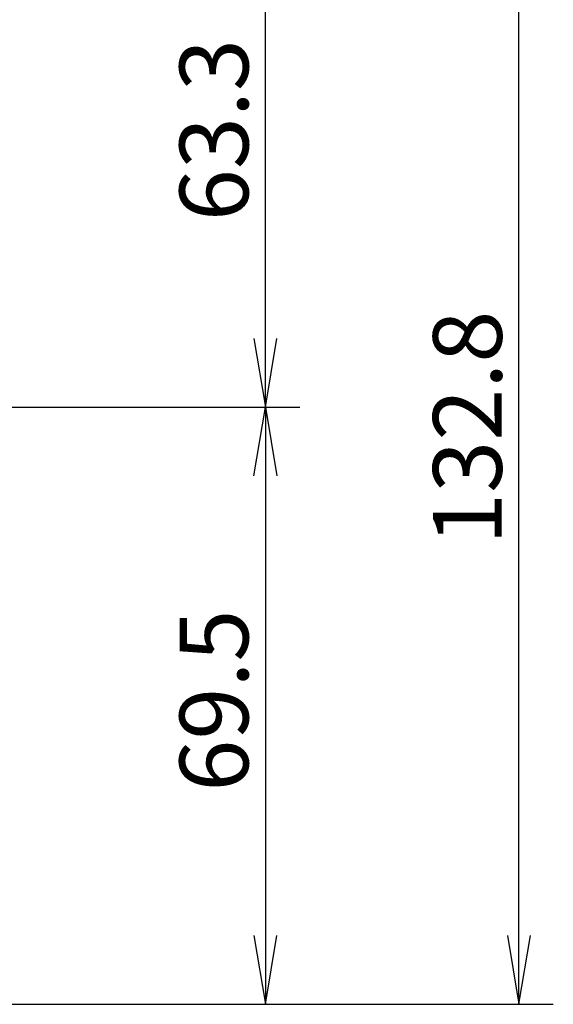
# Model space of a CAD drawing. Extents: x -1992 to 793, y -1266 to 1101.
# Drawn here: x 410 to 472, y 538 to 653 of the extents above; entities that cross this region are included whole.
import ezdxf
from ezdxf.enums import TextEntityAlignment as Align

# ---------------------------------------------------------------- set-up
doc = ezdxf.new("R2010")
doc.units = 0
doc.layers.add('DEFAULT', color=7, linetype='CONTINUOUS')
doc.styles.add('SEACAD_SEANSI_TTF', font='seansi.ttf')

# ---------------------------------------------------------------- blocks, each defined once
blk = doc.blocks.new('GDIMGGROUP7')
at = {"layer": 'DEFAULT', "color": 136, "linetype": 'CONTINUOUS'}
for p, q in [((302.82, 607.75), (442.8, 607.75)), ((438.8, 607.75), (438.8, 538.26)), ((58.42, 538.26), (442.8, 538.26))]:
    blk.add_line(p, q, dxfattribs=at)
for points in [[(437.46, 599.75), (438.8, 607.75), (440.13, 599.75)], [(437.46, 546.26), (438.8, 538.26), (440.13, 546.26)]]:
    blk.add_lwpolyline(points, dxfattribs=at)
at = {"layer": 'DEFAULT', "color": 136, "linetype": 'CONTINUOUS', "style": 'SEACAD_SEANSI_TTF'}
blk.add_text('69.5', height=8, rotation=90, dxfattribs=at).set_placement((428.8, 563), align=Align.TOP_LEFT)
blk = doc.blocks.new('GDIMGGROUP8')
at = {"layer": 'DEFAULT', "color": 136, "linetype": 'CONTINUOUS'}
for p, q in [((438.8, 607.75), (438.8, 671.06)), ((302.82, 607.75), (442.8, 607.75))]:
    blk.add_line(p, q, dxfattribs=at)
blk.add_lwpolyline([(437.46, 615.75), (438.8, 607.75), (440.13, 615.75)], dxfattribs=at)
at = {"layer": 'DEFAULT', "color": 136, "linetype": 'CONTINUOUS', "style": 'SEACAD_SEANSI_TTF'}
blk.add_text('63.3', height=8, rotation=90, dxfattribs=at).set_placement((428.8, 629.41), align=Align.TOP_LEFT)
blk = doc.blocks.new('GDIMGGROUP11')
at = {"layer": 'DEFAULT', "color": 136, "linetype": 'CONTINUOUS'}
for p, q in [((468.32, 538.26), (468.32, 671.06)), ((389.62, 538.26), (472.32, 538.26))]:
    blk.add_line(p, q, dxfattribs=at)
blk.add_lwpolyline([(466.99, 546.26), (468.32, 538.26), (469.65, 546.26)], dxfattribs=at)
at = {"layer": 'DEFAULT', "color": 136, "linetype": 'CONTINUOUS', "style": 'SEACAD_SEANSI_TTF'}
blk.add_text('132.8', height=8, rotation=90, dxfattribs=at).set_placement((458.32, 591.73), align=Align.TOP_LEFT)

msp = doc.modelspace()

# ---------------------------------------------------------------- block references
at = {"layer": 'DEFAULT'}
for name in ['GDIMGGROUP8', 'GDIMGGROUP11', 'GDIMGGROUP7']:
    msp.add_blockref(name, (0, 0), dxfattribs=at)

doc.saveas('drawing.dxf')
